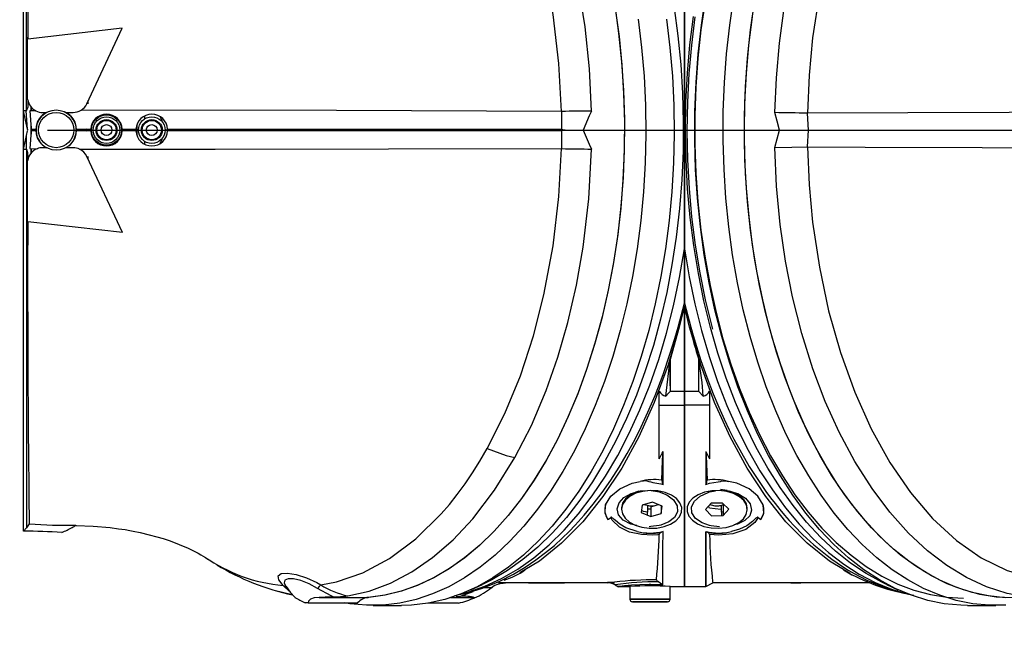
# Model space of a CAD drawing. Extents: x 5 to 414, y 4 to 293.
# Drawn here: x 197 to 206, y 154 to 160 of the extents above; entities that cross this region are included whole.
import ezdxf

# ---------------------------------------------------------------- set-up
doc = ezdxf.new("R2010")
doc.units = 0
doc.header["$PDSIZE"] = -1
doc.linetypes.add('CENTERX2', pattern=[20.32, 12.7, -2.54, 2.54, -2.54])
doc.layers.get('0').update_dxf_attribs({"linetype": 'CONTINUOUS'})
doc.layers.get('DEFPOINTS').update_dxf_attribs({"linetype": 'CONTINUOUS'})
doc.styles.add('SLDTEXTSTYLE0', font='TXT', dxfattribs={"width": 0.75})
doc.dimstyles.new('SLDDIMSTYLE0', dxfattribs={"dimtxt": 2.5, "dimasz": 2.5, "dimexe": 0.5, "dimexo": 0.0625, "dimtad": 2, "dimdec": 3, "dimlfac": 20, "dimzin": 12, "dimtxsty": 'SLDTEXTSTYLE0', "dimsah": 1, "dimcen": 0.09, "dimclrd": 7, "dimclre": 7, "dimclrt": 7, "dimazin": 3, "dimtfac": 1, "dimtdec": 4, "dimtofl": 0, "dimtmove": 0, "dimatfit": 3, "dimtolj": 1, "dimtzin": 12})
doc.dimstyles.new('SLDDIMSTYLE1', dxfattribs={"dimtxt": 2.5, "dimasz": 2.5, "dimexe": 0.5, "dimexo": 0.0625, "dimtad": 2, "dimdec": 1, "dimlfac": 20, "dimzin": 12, "dimtxsty": 'SLDTEXTSTYLE0', "dimsah": 1, "dimcen": 0.09, "dimclrd": 7, "dimclre": 7, "dimclrt": 7, "dimazin": 3, "dimtfac": 1, "dimtdec": 4, "dimtofl": 0, "dimtmove": 0, "dimatfit": 3, "dimtolj": 1, "dimtzin": 12})
doc.dimstyles.new('SLDDIMSTYLE2', dxfattribs={"dimtxt": 2.5, "dimasz": 2.5, "dimexe": 0.5, "dimexo": 0.0625, "dimtad": 2, "dimdec": 3, "dimlfac": 20, "dimzin": 12, "dimtxsty": 'SLDTEXTSTYLE0', "dimsah": 1, "dimcen": 0.09, "dimclrd": 7, "dimclre": 7, "dimclrt": 7, "dimazin": 3, "dimtfac": 1, "dimtdec": 4, "dimtofl": 0, "dimtmove": 0, "dimatfit": 3, "dimtolj": 1, "dimtzin": 12})
doc.dimstyles.new('SLDDIMSTYLE3', dxfattribs={"dimtxt": 2.5, "dimasz": 2.5, "dimexe": 0.5, "dimexo": 0.0625, "dimtad": 2, "dimdec": 3, "dimlfac": 20, "dimzin": 12, "dimtxsty": 'SLDTEXTSTYLE0', "dimsah": 1, "dimcen": 0.09, "dimclrd": 7, "dimclre": 7, "dimclrt": 7, "dimazin": 3, "dimtfac": 1, "dimtdec": 4, "dimtmove": 0, "dimatfit": 3, "dimtolj": 1, "dimtzin": 12})

# ---------------------------------------------------------------- blocks, each defined once
blk = doc.blocks.new('*D')
at = {"color": 7}
for p, q in [((227.9332, 234.9878), (149.4849, 158.665)), ((360.3987, 192.6162), (385.9115, 207.0848)), ((334.9638, 190.1271), (334.9638, 201.016)), ((359.9638, 190.1271), (359.9638, 201.016)), ((334.9638, 200.516), (359.9638, 200.516)), ((358.4748, 191.5251), (359.5289, 192.1229)), ((358.4748, 191.5251), (357.9529, 191.2291)), ((358.2138, 191.3771), (383.1094, 191.3771)), ((382.6094, 191.3771), (382.6094, 163.8771)), ((359.9638, 190.1271), (375.7297, 190.1271)), ((375.2297, 190.1271), (375.2297, 165.1271)), ((149.4849, 178.215), (101.2215, 178.2206)), ((101.7215, 178.2206), (101.717, 139.2206)), ((149.4849, 178.215), (110.0285, 178.215)), ((110.5285, 178.215), (110.5285, 158.665)), ((347.4638, 177.6271), (347.4638, 151.7277)), ((347.4638, 177.6271), (347.4638, 145.4192)), ((359.9638, 165.1271), (359.9638, 145.4192)), ((359.9638, 165.1271), (375.7297, 165.1271)), ((358.2138, 163.8771), (383.1094, 163.8771)), ((358.2138, 163.8771), (358.2138, 151.7277)), ((135.8899, 158.665), (110.0285, 158.665)), ((347.4638, 152.2277), (358.2138, 152.2277)), ((347.4638, 145.9192), (359.9638, 145.9192)), ((149.4836, 139.215), (101.217, 139.2206))]:
    blk.add_line(p, q, dxfattribs=at)
for radius, end in [(40.839, 150), (33.0665, 0)]:
    blk.add_arc((149.4849, 158.665), radius, 210, end, dxfattribs=at)
for points in [[(227.9332, 234.9878), (225.7927, 233.6028), (226.49, 232.8861)], [(334.9638, 200.516), (337.4638, 200.016), (337.4638, 201.016)], [(359.9638, 200.516), (357.4638, 201.016), (357.4638, 200.016)], [(358.4748, 191.5251), (360.8961, 192.3234), (360.4028, 193.1933)], [(382.6094, 191.3771), (382.1094, 188.8771), (383.1094, 188.8771)], [(375.2297, 190.1271), (374.7297, 187.6271), (375.7297, 187.6271)], [(114.1173, 179.0845), (115.8581, 180.9472), (115.0077, 181.4735)], [(101.7215, 178.2206), (101.2212, 175.7206), (102.2212, 175.7205)], [(110.5285, 178.215), (110.0285, 175.715), (111.0285, 175.715)], [(375.2297, 165.1271), (375.7297, 167.6271), (374.7297, 167.6271)], [(382.6094, 163.8771), (383.1094, 166.3771), (382.1094, 166.3771)], [(110.5285, 158.665), (111.0285, 161.165), (110.0285, 161.165)], [(182.5514, 158.665), (181.9574, 156.1856), (182.9567, 156.1479)], [(347.4638, 152.2277), (349.9638, 151.7277), (349.9638, 152.7277)], [(358.2138, 152.2277), (355.7138, 152.7277), (355.7138, 151.7277)], [(347.4638, 145.9192), (349.9638, 145.4192), (349.9638, 146.4192)], [(359.9638, 145.9192), (357.4638, 146.4192), (357.4638, 145.4192)], [(120.8485, 142.1318), (121.756, 139.7492), (122.6026, 140.2815)], [(101.717, 139.2206), (102.2173, 141.7205), (101.2173, 141.7206)], [(114.1173, 138.2455), (115.0077, 135.8565), (115.8581, 136.3828)]]:
    blk.add_solid(points, dxfattribs=at)
at = {"layer": 'DEFPOINTS', "color": 7}
for p in [(227.9332, 234.9878), (54.6984, 213.39), (358.4748, 191.5251), (358.2138, 191.3771), (357.9529, 191.2291), (334.9638, 190.1271), (359.9638, 190.1271), (359.9638, 190.1271), (149.4849, 178.215), (149.4849, 178.215), (347.4638, 177.6271), (347.4638, 177.6271), (359.9638, 165.1271), (359.9638, 165.1271), (358.2138, 163.8771), (358.2138, 163.8771), (135.8899, 158.665), (135.8899, 158.665), (149.4849, 158.665), (149.4849, 158.665), (149.4849, 158.665), (149.4849, 158.665), (217.9442, 158.665), (149.4836, 139.215), (54.6984, 103.94), (54.6984, 103.94)]:
    blk.add_point(p, dxfattribs=at)
at = {"color": 7, "char_height": 2.5, "attachment_point": 1, "style": 'SLDTEXTSTYLE0'}
for s, insert, rotation in [(' H7', (378.8195, 207.0784), 29.55816), ('12', (375.5011, 205.1964), 29.55816), ('2189', (186.4624, 199.5222), 44.2132), ('2x%%c', (368.6907, 201.3341), 29.55816), ('300%%d', (145.6205, 202.9774), 0.41078), ('R', (184.6865, 197.7945), 44.2132), ('550', (379.1094, 174.8808), 90), ('500', (371.7297, 173.3037), 90), ('391', (107.0285, 165.6375), 90), ('780', (98.2188, 154.708), 89.99332), ('150%%d', (151.7557, 128.9731), 11.21615)]:
    blk.add_mtext(s, dxfattribs=dict(at, insert=insert, rotation=rotation))
for s, insert in [('500', (346.3911, 204.016)), ('215', (349.8013, 155.7277)), ('250', (350.8143, 149.4192))]:
    blk.add_mtext(s, dxfattribs=dict(at, insert=insert))

msp = doc.modelspace()

# ---------------------------------------------------------------- linework, layer by layer
at = {"color": 7, "linetype": 'CONTINUOUS'}
for p, q in [((196.609924, 158.474883), (196.609924, 162.664963)), ((196.64099, 158.85651), (196.64099, 162.632798)), ((203.17745, 157.48452), (203.17745, 159.84545)), ((203.17745, 159.84545), (203.17745, 157.48452)), ((197.591011, 159.678674), (196.6535, 159.569103)), ((197.240309, 158.926592), (197.591011, 159.678674)), ((196.649924, 159.588329), (196.6535, 159.569103)), ((196.649924, 158.989985), (196.649924, 159.588329)), ((196.651998, 158.965127), (196.651765, 158.889028)), ((196.682707, 158.896538), (196.682731, 158.855024)), ((196.684924, 158.894326), (196.684924, 158.855089)), ((197.240309, 158.926592), (197.240309, 158.926592)), ((197.251531, 158.926361), (197.252675, 158.95965)), ((196.637995, 158.855246), (196.609924, 158.855087)), ((196.650897, 158.673667), (196.637995, 158.855246)), ((196.731544, 158.856478), (196.674218, 158.85477)), ((196.674218, 158.85477), (196.687087, 158.673664)), ((196.799924, 158.839985), (196.838099, 158.839985)), ((197.031748, 158.839985), (197.104363, 158.839985)), ((197.815422, 158.777794), (197.815874, 158.806542)), ((201.959597, 158.849968), (201.955968, 158.849918)), ((201.959597, 158.673664), (201.959597, 158.849968)), ((204.399747, 158.832823), (204.397413, 158.832844)), ((204.397413, 158.832844), (204.405469, 158.664985)), ((196.684924, 158.704109), (196.684924, 158.683171)), ((197.305175, 158.754268), (197.305027, 158.739997)), ((197.373419, 158.738438), (197.373517, 158.748672)), ((197.737562, 158.72058), (197.737562, 158.609389)), ((197.814901, 158.730369), (197.815, 158.7417)), ((197.98371, 158.763036), (197.983599, 158.753412)), ((196.64099, 158.474259), (196.64099, 158.616406)), ((196.651146, 158.658612), (196.650653, 158.656302)), ((196.687087, 158.656306), (196.674659, 158.481406)), ((196.684924, 158.663779), (196.684924, 158.62586)), ((196.687087, 158.673664), (196.735112, 158.673664)), ((196.735112, 158.656306), (196.687087, 158.656306)), ((197.134735, 158.673664), (197.212868, 158.673664)), ((197.212868, 158.656306), (197.134735, 158.656306)), ((197.212868, 158.673664), (197.234924, 158.677201)), ((197.234924, 158.652769), (197.212868, 158.656306)), ((197.234924, 158.677201), (197.234924, 158.673664)), ((197.234924, 158.673664), (197.277663, 158.673664)), ((197.277663, 158.656306), (197.234924, 158.656306)), ((197.234924, 158.656306), (197.234924, 158.652769)), ((197.247319, 158.656306), (197.247319, 158.673664)), ((197.247319, 158.656306), (197.247319, 158.673664)), ((197.592184, 158.673664), (197.727663, 158.673664)), ((197.727663, 158.656306), (197.592184, 158.656306)), ((197.654834, 158.656306), (197.654834, 158.673664)), ((197.815, 158.58827), (197.814901, 158.599601)), ((198.042424, 158.664985), (198.017424, 158.664985)), ((198.042184, 158.673664), (201.959597, 158.673664)), ((201.959597, 158.656306), (198.042184, 158.656306)), ((201.959597, 158.4802), (201.959597, 158.656306)), ((201.992125, 158.664985), (202.172978, 158.664985)), ((204.122917, 158.664985), (204.405469, 158.664985)), ((204.405469, 158.664985), (204.397413, 158.497125)), ((204.405469, 158.664985), (208.342477, 158.664985)), ((197.305027, 158.589973), (197.305175, 158.575702)), ((197.373517, 158.581297), (197.373419, 158.591531)), ((197.815874, 158.523428), (197.815422, 158.552176)), ((197.983599, 158.576558), (197.98371, 158.566933)), ((204.397413, 158.497125), (204.399747, 158.497147)), ((196.609924, 154.679495), (196.609924, 158.474883)), ((196.609924, 158.474883), (196.637995, 158.474724)), ((196.64099, 158.47346), (196.64099, 154.713011)), ((196.651039, 158.444817), (196.651101, 158.358743)), ((196.674659, 158.481406), (196.744999, 158.479567)), ((196.682733, 158.481195), (196.682704, 158.430706)), ((196.684924, 158.481138), (196.684924, 158.433199)), ((196.838099, 158.489985), (196.799924, 158.489985)), ((197.104363, 158.489985), (197.031748, 158.489985)), ((197.593296, 157.646395), (197.240309, 158.403378)), ((197.240309, 158.403378), (197.240309, 158.403378)), ((197.252627, 158.37163), (197.251566, 158.40255)), ((201.956028, 158.480251), (201.959597, 158.4802)), ((196.649924, 158.339985), (196.651101, 158.358743)), ((196.649924, 157.74164), (196.649924, 158.339985)), ((196.649924, 157.74164), (196.652109, 157.753165)), ((197.593296, 157.646395), (196.652109, 157.753165)), ((203.17745, 156.945051), (203.17745, 157.48452)), ((203.17745, 157.48452), (203.17745, 156.945051)), ((203.114002, 156.705373), (203.177455, 156.945069)), ((203.177446, 156.945069), (203.240899, 156.705373)), ((203.17745, 156.918942), (203.126156, 156.707391)), ((203.17745, 156.918945), (203.17745, 156.06646)), ((203.17745, 156.06646), (203.17745, 156.918945)), ((203.228745, 156.707391), (203.177451, 156.918942)), ((203.126156, 156.707391), (203.03495, 156.383011)), ((202.992235, 156.02114), (203.03495, 156.382968)), ((203.03495, 156.383011), (203.03495, 156.123251)), ((203.03495, 156.382968), (203.03495, 156.383011)), ((203.03495, 156.123251), (203.03495, 156.382968)), ((203.31995, 156.129604), (203.31995, 156.383011)), ((203.31995, 156.383011), (203.31995, 156.382968)), ((202.92745, 155.396143), (202.92745, 156.068878)), ((202.92745, 155.931502), (202.92745, 156.068878)), ((203.03495, 156.123251), (203.03495, 156.066459)), ((203.17745, 156.06646), (203.03495, 156.06646)), ((203.17745, 155.931502), (203.17745, 156.06646)), ((203.31995, 156.06646), (203.17745, 156.06646)), ((203.17745, 156.06646), (203.17745, 155.931502)), ((203.31995, 156.123251), (203.31995, 156.129604)), ((203.31995, 156.066459), (203.31995, 156.123251)), ((203.31995, 156.066458), (203.362666, 156.02114)), ((203.42745, 156.068878), (203.42745, 155.396143)), ((203.42745, 156.068878), (203.42745, 155.931502)), ((202.92745, 155.396143), (202.92745, 155.931502)), ((202.92745, 155.931502), (203.17745, 155.931502)), ((203.17745, 154.127485), (203.17745, 155.931502)), ((203.17745, 155.931502), (203.17745, 154.127485)), ((203.42745, 155.931502), (203.17745, 155.931502)), ((203.42745, 155.931502), (203.42745, 155.396143)), ((202.964736, 155.143741), (202.964706, 155.470918)), ((203.390194, 155.470918), (203.390165, 155.143741)), ((203.390194, 155.470918), (203.42745, 155.396143)), ((202.802927, 155.178739), (202.738564, 155.172583)), ((202.55245, 154.906187), (202.55245, 154.894486)), ((202.757375, 154.935488), (202.748163, 154.863467)), ((202.861663, 154.966507), (202.757375, 154.935488)), ((202.786231, 154.936202), (202.772006, 154.93984)), ((202.787461, 154.944437), (202.795701, 154.940473)), ((202.80995, 154.930137), (202.80995, 154.866194)), ((202.843238, 154.897901), (202.80995, 154.895499)), ((202.843238, 154.919972), (202.895382, 154.935481)), ((202.843238, 154.919972), (202.843238, 154.822465)), ((202.956738, 154.925504), (202.861663, 154.966507)), ((202.947525, 154.929477), (202.947525, 154.853483)), ((202.947525, 154.853483), (202.956738, 154.925504)), ((203.441941, 154.956022), (203.387026, 154.892465)), ((203.387026, 154.892465), (203.447535, 154.830928)), ((203.427316, 154.906942), (203.416581, 154.926672)), ((203.540818, 154.893197), (203.427316, 154.906942)), ((203.557366, 154.958043), (203.441941, 154.956022)), ((203.54495, 154.89632), (203.540818, 154.893197)), ((203.54495, 154.866194), (203.54495, 154.930137)), ((203.617875, 154.896507), (203.557366, 154.958043)), ((203.56296, 154.930456), (203.573031, 154.942112)), ((203.56296, 154.930456), (203.56296, 154.832949)), ((203.56296, 154.832949), (203.617875, 154.896507)), ((203.80245, 154.894486), (203.80245, 154.906187)), ((202.748163, 154.863467), (202.843238, 154.822465)), ((202.80995, 154.836821), (202.80995, 154.866194)), ((202.843238, 154.822465), (202.947525, 154.853483)), ((203.447535, 154.830928), (203.56296, 154.832949)), ((203.56296, 154.86988), (203.54495, 154.866194)), ((203.54495, 154.866194), (203.54495, 154.832634)), ((203.909812, 154.81528), (203.93742, 154.795417)), ((196.64099, 154.713011), (196.609924, 154.679495)), ((196.667202, 154.751054), (196.64099, 154.713011)), ((197.093632, 154.715043), (197.092357, 154.715063)), ((197.130757, 154.736678), (197.131124, 154.736043)), ((202.964674, 154.674188), (202.949269, 154.667305)), ((203.390227, 154.674188), (203.405632, 154.667305)), ((201.592857, 154.29521), (201.542298, 154.264882)), ((204.827366, 154.256026), (204.759346, 154.296828)), ((201.055673, 154.096007), (201.170565, 154.1488)), ((201.263384, 154.117762), (201.259919, 154.115634)), ((201.263427, 154.115761), (201.271539, 154.122186)), ((201.408854, 154.164985), (201.408261, 154.164985)), ((202.41484, 154.164985), (201.408854, 154.164985)), ((202.489918, 154.144852), (202.521545, 154.126592)), ((202.522223, 154.127485), (202.63495, 154.127485)), ((202.63495, 154.127485), (202.63495, 154.002485)), ((202.84245, 154.146694), (202.82745, 154.146694)), ((202.921833, 154.173915), (202.964463, 154.143418)), ((203.03495, 154.002485), (203.03495, 154.127485)), ((203.034951, 154.127485), (203.17745, 154.127485)), ((203.17745, 154.127485), (203.390462, 154.127485)), ((203.389798, 154.127123), (203.46143, 154.165211)), ((205.184336, 154.1488), (205.299228, 154.096007)), ((199.101513, 154.091372), (199.281368, 154.049026)), ((199.547115, 154.019712), (200.034677, 154.019712)), ((201.096298, 154.01721), (200.852961, 154.01721)), ((200.908326, 154.030143), (200.950212, 154.028947)), ((201.074874, 154.076954), (200.950212, 154.028947)), ((199.438148, 153.964985), (199.409469, 153.964985)), ((199.438148, 153.964985), (199.928784, 153.964985)), ((200.08324, 153.939985), (200.364979, 153.939985)), ((200.932762, 153.962485), (200.629147, 153.962485)), ((205.989922, 153.939985), (206.271661, 153.939985))]:
    msp.add_line(p, q, dxfattribs=at)
at = {"color": 7, "linetype": 'CENTERX2'}
msp.add_line((135.889924, 158.664985), (217.944227, 158.664985), dxfattribs=at)
at = {"color": 7, "linetype": 'CONTINUOUS', "flags": 128}
for points in [[(204.076278, 158.838052), (204.091165, 159.184511), (204.121456, 159.529995), (204.168038, 159.876509), (204.230577, 160.217921), (204.308355, 160.550939), (204.400956, 160.874647), (204.509796, 161.190733), (204.633733, 161.492896), (204.777377, 161.788652), (204.935658, 162.064808), (205.109751, 162.32254), (205.296662, 162.555315), (205.487038, 162.752741), (205.687311, 162.923205), (205.89891, 163.066784), (206.116999, 163.179106), (206.330535, 163.25586), (206.547825, 163.301434), (206.770565, 163.314808), (206.993594, 163.294273)], [(207.178389, 163.117851), (206.913247, 163.142677), (206.647547, 163.116979), (206.384561, 163.041436), (206.127564, 162.916728), (205.879808, 162.744118), (205.644039, 162.526471), (205.422764, 162.266878), (205.218494, 161.968425), (205.033564, 161.634533), (204.869618, 161.269387), (204.728127, 160.877228), (204.610559, 160.4623), (204.518212, 160.028989), (204.451698, 159.581927), (204.416804, 159.209141), (204.399746, 158.832759)], [(196.671163, 162.590241), (196.671169, 162.590586), (196.669613, 162.580422), (196.66769, 162.545355), (196.665771, 162.483355), (196.663945, 162.394544), (196.662283, 162.27877), (196.660833, 162.136401), (196.659571, 161.965221), (196.658507, 161.767935), (196.657663, 161.559674), (196.656942, 161.330345), (196.656306, 161.077447), (196.655737, 160.805498), (196.655222, 160.525473), (196.654711, 160.230745), (196.654176, 159.918576), (196.653557, 159.595062), (196.6535, 159.569103)], [(202.253602, 158.853972), (202.234218, 159.272597), (202.191419, 159.689667), (202.132448, 160.062664), (202.056375, 160.426029), (201.960965, 160.787213), (201.848209, 161.13291), (201.683749, 161.541379), (201.492818, 161.920869)], [(201.955973, 158.849714), (201.930188, 159.326576), (201.873505, 159.814137), (201.783345, 160.30323), (201.679048, 160.712494), (201.549446, 161.108536), (201.395208, 161.484222), (201.218108, 161.8329)], [(205.989922, 153.939985), (205.925092, 153.941337), (205.760039, 153.957014), (205.595841, 153.990204), (205.433108, 154.040786), (205.272447, 154.108569), (205.114455, 154.193303), (204.95972, 154.294671), (204.808817, 154.412298), (204.662308, 154.545745), (204.520738, 154.694515), (204.384634, 154.858056), (204.254501, 155.035759), (204.130824, 155.226963), (204.014063, 155.430957), (203.904652, 155.646981), (203.802999, 155.874233), (203.709481, 156.111866), (203.624446, 156.358998), (203.548212, 156.614707), (203.48106, 156.878044), (203.423242, 157.148028), (203.374972, 157.423656), (203.33643, 157.703901), (203.307758, 157.987722), (203.289065, 158.274062), (203.280419, 158.561856), (203.281853, 158.850034), (203.293361, 159.137524), (203.3149, 159.423255), (203.34639, 159.706166), (203.387715, 159.985204)], [(206.372126, 153.943232), (206.206831, 153.941337), (206.041777, 153.957014), (205.877579, 153.990204), (205.714847, 154.040786), (205.554186, 154.108569), (205.396194, 154.193303), (205.241459, 154.294671), (205.090556, 154.412298), (204.944047, 154.545745), (204.802477, 154.694515), (204.666372, 154.858056), (204.536239, 155.035759), (204.412562, 155.226963), (204.295801, 155.430957), (204.186391, 155.646981), (204.084737, 155.874233), (203.991219, 156.111866), (203.906185, 156.358998), (203.82995, 156.614707), (203.762799, 156.878044), (203.70498, 157.148028), (203.65671, 157.423656), (203.618168, 157.703901), (203.589497, 157.987722), (203.570804, 158.274062), (203.562158, 158.561856), (203.563591, 158.850034), (203.575099, 159.137524), (203.596638, 159.423255), (203.628129, 159.706166), (203.669453, 159.985204)], [(202.484757, 159.906483), (202.523902, 159.62676), (202.553041, 159.343349), (202.572064, 159.057337), (202.580897, 158.769821), (202.579507, 158.481903), (202.567899, 158.194687), (202.546117, 157.909274), (202.514245, 157.626758), (202.472405, 157.348223), (202.420758, 157.074737), (202.359501, 156.807348), (202.28887, 156.547081), (202.209135, 156.294935), (202.120602, 156.051875), (202.02361, 155.818835), (201.918532, 155.596706), (201.805769, 155.386342), (201.685756, 155.188549), (201.55895, 155.004084), (201.42584, 154.833656), (201.286935, 154.677917), (201.142767, 154.537466), (200.99389, 154.412839), (200.840875, 154.304516), (200.684307, 154.212911), (200.524787, 154.138376), (200.362928, 154.081196), (200.199349, 154.041591), (200.034677, 154.019712)], [(202.489726, 159.87478), (202.527559, 159.596086), (202.55548, 159.313859), (202.573383, 159.029171), (202.581199, 158.743101), (202.578899, 158.456735), (202.566492, 158.171159), (202.544025, 157.887456), (202.511584, 157.606703), (202.46929, 157.329964), (202.417305, 157.058289), (202.355825, 156.792709), (202.285085, 156.534232), (202.205352, 156.283836), (202.116929, 156.042474), (202.020151, 155.811059), (201.915385, 155.590471), (201.803029, 155.381545), (201.68351, 155.185074), (201.557279, 155.001804), (201.424817, 154.832429), (201.286625, 154.677593), (201.143228, 154.537882), (200.99517, 154.413827), (200.843012, 154.305898), (200.687332, 154.214504), (200.52872, 154.139993), (200.367778, 154.082646), (200.205116, 154.042682), (200.041352, 154.020252), (200.034677, 154.019712)], [(203.074433, 159.880089), (203.112432, 159.600171), (203.140476, 159.316706), (203.158457, 159.030769), (203.166307, 158.743444), (203.163998, 158.455821), (203.151536, 158.168992), (203.128971, 157.884044), (203.096386, 157.602059), (203.053907, 157.324106), (203.001694, 157.051239), (202.939945, 156.784494), (202.868894, 156.524882), (202.788811, 156.273388), (202.7, 156.030966), (202.602797, 155.798536), (202.497572, 155.57698), (202.384723, 155.367137), (202.264679, 155.169804), (202.137894, 154.98573), (202.004851, 154.815612), (201.866052, 154.660096), (201.722026, 154.519772), (201.573318, 154.395173), (201.420493, 154.28677), (201.26413, 154.194975), (201.170565, 154.1488)], [(203.382271, 159.938202), (203.342182, 159.660309), (203.311982, 159.37864), (203.291784, 159.094263), (203.281666, 158.808259), (203.281666, 158.521711), (203.291784, 158.235706), (203.311982, 157.95133), (203.342182, 157.669661), (203.382271, 157.391768), (203.432096, 157.118704), (203.491469, 156.851506), (203.560164, 156.591187), (203.63792, 156.338735), (203.724443, 156.095107), (203.819404, 155.861227), (203.922444, 155.637983), (204.033171, 155.426222), (204.151165, 155.226746), (204.275978, 155.040312), (204.407138, 154.867629), (204.544147, 154.70935), (204.686484, 154.566076), (204.833611, 154.43835), (204.984968, 154.326658), (205.139982, 154.231422), (205.298065, 154.153005), (205.458617, 154.091703), (205.621029, 154.047748), (205.784685, 154.021309), (205.948965, 154.012485), (205.948965, 154.012485)], [(206.440456, 154.014985), (206.276265, 154.023804), (206.112697, 154.050229), (205.950372, 154.09416), (205.789906, 154.155429), (205.631908, 154.233805), (205.476977, 154.328989), (205.325701, 154.440621), (205.178654, 154.568278), (205.036393, 154.711475), (204.899458, 154.869669), (204.768368, 155.04226), (204.643622, 155.228593), (204.525691, 155.427962), (204.415024, 155.63961), (204.31204, 155.862734), (204.21713, 156.096488), (204.130653, 156.339985), (204.052939, 156.592302), (203.984281, 156.852481), (203.92494, 157.119535), (203.875141, 157.392452), (203.835074, 157.670196), (203.80489, 157.951714), (203.784703, 158.235937), (203.77459, 158.521788), (203.77459, 158.808182), (203.784703, 159.094033), (203.80489, 159.378256), (203.835074, 159.659774), (203.875141, 159.937518)], [(202.718463, 159.768333), (202.752143, 159.486189), (202.775894, 159.200991), (202.789629, 158.913799), (202.793295, 158.625681), (202.78688, 158.337709), (202.770407, 158.050955), (202.743938, 157.766485), (202.70757, 157.485357), (202.66144, 157.208618), (202.605719, 156.937297), (202.540615, 156.672402), (202.466368, 156.414921), (202.383256, 156.165809), (202.291588, 155.925995), (202.191705, 155.69637), (202.083978, 155.477788), (201.968808, 155.271063), (201.846624, 155.076964), (201.71788, 154.896212), (201.583055, 154.72948), (201.442651, 154.577389), (201.297189, 154.440504), (201.147212, 154.319334), (200.993276, 154.21433), (200.835955, 154.125883), (200.675834, 154.054322), (200.513508, 153.999913), (200.349582, 153.962858), (200.184665, 153.943295), (200.019371, 153.941297), (199.854314, 153.956872), (199.804819, 153.964985)], [(203.000202, 159.768333), (203.033881, 159.486189), (203.057633, 159.200991), (203.071367, 158.913799), (203.075033, 158.625681), (203.068618, 158.337709), (203.052145, 158.050955), (203.025676, 157.766485), (202.989309, 157.485357), (202.943179, 157.208618), (202.887458, 156.937297), (202.822353, 156.672402), (202.748107, 156.414921), (202.664995, 156.165809), (202.573327, 155.925995), (202.473444, 155.69637), (202.365717, 155.477788), (202.250547, 155.271063), (202.128363, 155.076964), (201.999619, 154.896212), (201.864794, 154.72948), (201.724389, 154.577389), (201.578928, 154.440504), (201.42895, 154.319334), (201.275015, 154.21433), (201.117694, 154.125883), (200.957573, 154.054322), (200.795247, 153.999913), (200.631321, 153.962858), (200.466404, 153.943295), (200.364979, 153.939985)], [(205.184336, 154.1488), (205.139344, 154.170206), (204.982014, 154.256834), (204.828041, 154.360185), (204.67801, 154.479864), (204.532489, 154.615419), (204.39203, 154.766336), (204.257167, 154.932042), (204.128411, 155.111907), (204.00625, 155.305251), (203.891147, 155.51134), (203.78354, 155.729391), (203.683836, 155.958578), (203.592414, 156.198032), (203.509621, 156.446843), (203.43577, 156.704069), (203.371141, 156.968733), (203.315981, 157.239831), (203.270497, 157.516336), (203.234863, 157.797198), (203.209214, 158.081351), (203.193647, 158.367719), (203.188221, 158.655214), (203.192957, 158.942746), (203.207837, 159.229225), (203.232804, 159.513563), (203.267763, 159.794682)], [(203.459609, 156.685974), (203.452475, 156.712636), (203.388129, 156.976144), (203.33321, 157.246058), (203.287925, 157.521354), (203.252447, 157.800989), (203.22691, 158.083901), (203.211411, 158.369018), (203.206008, 158.655257), (203.210724, 158.941533), (203.225538, 159.22676), (203.250396, 159.509856), (203.285203, 159.789747)], [(206.363899, 154.016901), (206.199921, 154.033933), (206.036855, 154.068533), (205.87532, 154.120569), (205.715929, 154.189843), (205.559287, 154.276093), (205.405987, 154.378992), (205.256611, 154.498148), (205.111726, 154.633112), (204.971881, 154.783369), (204.837607, 154.94835), (204.709413, 155.12743), (204.587786, 155.31993), (204.473186, 155.525118), (204.366049, 155.742217), (204.266781, 155.970402), (204.175758, 156.20881), (204.093326, 156.456534), (204.019798, 156.712636), (203.955452, 156.976144), (203.900532, 157.246058), (203.855248, 157.521354), (203.819769, 157.800989), (203.794232, 158.083901), (203.778733, 158.369018), (203.773331, 158.655257), (203.778047, 158.941533), (203.792861, 159.22676), (203.817719, 159.509856), (203.852526, 159.789747)], [(196.651998, 158.965127), (196.650872, 158.973148), (196.649924, 158.989985)], [(196.650653, 158.673667), (196.629253, 158.764403), (196.609924, 158.855087)], [(196.637995, 158.855246), (196.640003, 158.855821), (196.64099, 158.85651)], [(201.955958, 158.849511), (199.721836, 158.858043), (197.18181, 158.861525)], [(197.968463, 158.794092), (197.968748, 158.79354), (197.98371, 158.763036)], [(202.253602, 158.853972), (202.232208, 158.806066), (202.172978, 158.664985)], [(204.122917, 158.664985), (204.098248, 158.752941), (204.076278, 158.838052)], [(209.304977, 158.852021), (208.764513, 158.848503), (207.580241, 158.842382), (206.40421, 158.838092), (205.397043, 158.835138), (204.399732, 158.832696)], [(196.682802, 158.733965), (196.682841, 158.668175), (196.682799, 158.59596)], [(197.983186, 158.698435), (197.983154, 158.689499), (197.983117, 158.664985), (197.983154, 158.64047), (197.983186, 158.631535)], [(196.609924, 158.474883), (196.629253, 158.565567), (196.650653, 158.656302)], [(196.650653, 158.673667), (196.650819, 158.672967), (196.651146, 158.671358)], [(196.687087, 158.673664), (196.687078, 158.671509), (196.687071, 158.669341), (196.687067, 158.667165), (196.687066, 158.664985), (196.687067, 158.662805), (196.687071, 158.660629), (196.687078, 158.658461), (196.687087, 158.656306)], [(196.735112, 158.673664), (196.734924, 158.664985), (196.735112, 158.656306)], [(197.727663, 158.673664), (197.727426, 158.665836), (197.727663, 158.656306)], [(198.042184, 158.656306), (198.042412, 158.66688), (198.042184, 158.673664)], [(202.172978, 158.664985), (202.232208, 158.523904), (202.253572, 158.476062)], [(204.076278, 158.491937), (204.098236, 158.576984), (204.122917, 158.664985)], [(197.98371, 158.566933), (197.968858, 158.536649), (197.966422, 158.531924)], [(204.076278, 158.491937), (204.243496, 158.494305), (204.397413, 158.497125)], [(204.399732, 158.497273), (204.973234, 158.49591), (206.135493, 158.492677), (207.309285, 158.488727), (208.304792, 158.484102), (209.304977, 158.477948)], [(204.399746, 158.497211), (204.416804, 158.120829), (204.451698, 157.748043), (204.518212, 157.300981), (204.610559, 156.86767), (204.728127, 156.452741), (204.869618, 156.060583), (205.033564, 155.695437), (205.218494, 155.361544), (205.422764, 155.063092), (205.644039, 154.803498), (205.879808, 154.585852), (206.127564, 154.413241), (206.384561, 154.288534), (206.647547, 154.212991), (206.913247, 154.187292), (207.178389, 154.212119)], [(196.64099, 158.47346), (196.639094, 158.474547), (196.637995, 158.474724)], [(197.167643, 158.475984), (198.515675, 158.475692), (200.237641, 158.477295), (201.956028, 158.480745)], [(201.217875, 155.498405), (201.394183, 155.847214), (201.547954, 156.222629), (201.67747, 156.618151), (201.782012, 157.02685), (201.872748, 157.515593), (201.930001, 158.003181), (201.956034, 158.480499)], [(201.493346, 155.409418), (201.657448, 155.729559), (201.8049, 156.077821), (201.920515, 156.407603), (202.020034, 156.75295), (202.105053, 157.122123), (202.172311, 157.50256), (202.228439, 157.982745), (202.253572, 158.476062)], [(206.993594, 154.035696), (206.793046, 154.015682), (206.590008, 154.023422), (206.383518, 154.060009), (206.177494, 154.125841), (205.980462, 154.217076), (205.785772, 154.335533), (205.592551, 154.482981), (205.405072, 154.65771), (205.218827, 154.866537), (205.041684, 155.103108), (204.87228, 155.370367), (204.714969, 155.663742), (204.577466, 155.96792), (204.454432, 156.292898), (204.345413, 156.641968), (204.252955, 157.008447), (204.183014, 157.362716), (204.129797, 157.727794), (204.093787, 158.106638), (204.076278, 158.491937)], [(200.96424, 154.056942), (201.026559, 154.073381), (201.194158, 154.130784), (201.359307, 154.206762), (201.521331, 154.301004), (201.679564, 154.413124), (201.833359, 154.542662), (201.982086, 154.689088), (202.125135, 154.851802), (202.261921, 155.030138), (202.391883, 155.223364), (202.514488, 155.43069), (202.629236, 155.651265), (202.735654, 155.884187), (202.833308, 156.128501), (202.921797, 156.383205), (203.000759, 156.647258), (203.069871, 156.919577), (203.128848, 157.199046), (203.17745, 157.48452)], [(203.17745, 157.48452), (203.224402, 157.207742), (203.281107, 156.936572), (203.347348, 156.672055), (203.422869, 156.415207), (203.507379, 156.167018), (203.600555, 155.928443), (203.702036, 155.7004), (203.811432, 155.483766), (203.928323, 155.279376), (204.052258, 155.088016), (204.18276, 154.910422), (204.319328, 154.747278), (204.461435, 154.599212), (204.608535, 154.466794), (204.760062, 154.350533), (204.915432, 154.250877), (205.074047, 154.168209), (205.235297, 154.102848), (205.390661, 154.056942)], [(200.892893, 154.039602), (201.021276, 154.066939), (201.172171, 154.112308), (201.344437, 154.182065), (201.480199, 154.251064), (201.595818, 154.32006), (201.701699, 154.39191), (201.798049, 154.464864), (201.885119, 154.537333), (201.963191, 154.607888), (202.032561, 154.675256), (202.093528, 154.738311), (202.181384, 154.835934), (202.272005, 154.945601), (202.360315, 155.062054), (202.446124, 155.185214), (202.52924, 155.314983), (202.609474, 155.451249), (202.686633, 155.593881), (202.748038, 155.716677), (202.814361, 155.859888), (202.885729, 156.02816), (202.965093, 156.235988), (203.033714, 156.437225), (203.082305, 156.594745), (203.113996, 156.705373)], [(203.126154, 156.707392), (203.011937, 156.322072), (202.877499, 155.957532), (202.724328, 155.61719), (202.554024, 155.304232), (202.368318, 155.021508), (202.168944, 154.771848), (201.957714, 154.557893), (201.736575, 154.381418), (201.592857, 154.29521)], [(203.114002, 156.705373), (203.120512, 156.705953), (203.126154, 156.707392)], [(203.240905, 156.705373), (203.234391, 156.705952), (203.228747, 156.707392)], [(204.759346, 154.296828), (204.618326, 154.381418), (204.397187, 154.557893), (204.185957, 154.771848), (203.986583, 155.021508), (203.800877, 155.304232), (203.630573, 155.61719), (203.477402, 155.957532), (203.342964, 156.322072), (203.228747, 156.707392)], [(203.240905, 156.705373), (203.264124, 156.623677), (203.297372, 156.512687), (203.342017, 156.37372), (203.399751, 156.208601), (203.462614, 156.044446), (203.518228, 155.910806), (203.571458, 155.791672), (203.621627, 155.686342), (203.66814, 155.594129), (203.821982, 155.320986), (203.98722, 155.07223), (204.032209, 155.01123), (204.077861, 154.951982), (204.124151, 154.894499), (204.171055, 154.838793), (204.218548, 154.784874), (204.266605, 154.732752), (204.355648, 154.64234), (204.464735, 154.541735), (204.594922, 154.43516), (204.643689, 154.398795), (204.694998, 154.36254), (204.748882, 154.326623), (204.805369, 154.291285), (204.864486, 154.256779), (204.926254, 154.223369), (204.990687, 154.191333), (205.156399, 154.121712), (205.303988, 154.074705), (205.432415, 154.044986), (205.45666, 154.041161)], [(202.992235, 156.02114), (203.021139, 156.054574), (203.03495, 156.066458)], [(199.563392, 154.144183), (199.718802, 154.17423), (199.983158, 154.264266), (200.24835, 154.406104), (200.509451, 154.601523), (200.761113, 154.84978), (200.841972, 154.94397), (200.920989, 155.043642), (200.997987, 155.148622), (201.072783, 155.25874), (201.145189, 155.373742), (201.217865, 155.498388)], [(201.217875, 155.498405), (201.407222, 155.428994), (201.493346, 155.409418)], [(202.951669, 155.186648), (202.960605, 155.382958), (202.964706, 155.470918)], [(203.390194, 155.470918), (203.39224, 155.427268), (203.403231, 155.186648)], [(199.831391, 154.034206), (200.045012, 154.083258), (200.257043, 154.162687), (200.46848, 154.274341), (200.6755, 154.417201), (200.878786, 154.593676), (201.073864, 154.801334), (201.29144, 155.084969), (201.493354, 155.409431)], [(202.417481, 154.795417), (202.388471, 154.857751), (202.394197, 154.940136), (202.446829, 155.024905), (202.534473, 155.099839), (202.656738, 155.154285), (202.738564, 155.172583)], [(202.951669, 155.186648), (202.957198, 155.159624), (202.964736, 155.143741)], [(203.390165, 155.143741), (203.399687, 155.16505), (203.403231, 155.186648)], [(203.390165, 155.143741), (203.42745, 155.154215), (203.512769, 155.169933), (203.534682, 155.173519), (203.542883, 155.175333), (203.550427, 155.177903), (203.551974, 155.178739)], [(203.551974, 155.178739), (203.601132, 155.176132), (203.617308, 155.172598)], [(203.93742, 154.795417), (203.96643, 154.857751), (203.960704, 154.940136), (203.908072, 155.024905), (203.820428, 155.099839), (203.698162, 155.154285), (203.616337, 155.172583)], [(202.705028, 154.73524), (202.645937, 154.749098), (202.569666, 154.789231), (202.523121, 154.841992), (202.509987, 154.900679), (202.528896, 154.959004), (202.576745, 155.01174), (202.649864, 155.053624), (202.742456, 155.078886), (202.80995, 155.083955)], [(202.724271, 155.075904), (202.69604, 155.066369), (202.63729, 155.036998), (202.592058, 154.999407), (202.563189, 154.955959), (202.552494, 154.909384), (202.55245, 154.906187)], [(202.828516, 154.70737), (202.903637, 154.709524), (202.975542, 154.7233), (203.039712, 154.747833), (203.092117, 154.781579), (203.129462, 154.822421), (203.149401, 154.86779), (203.150682, 154.914837), (203.133224, 154.960605), (203.098124, 155.002218), (203.047587, 155.037063), (202.98479, 155.062948), (202.913676, 155.078249), (202.838716, 155.082003), (202.764619, 155.073974), (202.69604, 155.054668), (202.63729, 155.025297), (202.592058, 154.987706), (202.563189, 154.944259), (202.552494, 154.897683), (202.560647, 154.850907), (202.587135, 154.806869), (202.630293, 154.768336), (202.687411, 154.73773), (202.754899, 154.716973), (202.828516, 154.70737)], [(202.847046, 155.080982), (202.911398, 155.072324), (202.92745, 155.068196), (203.00162, 155.038753), (203.068825, 154.988202), (203.104693, 154.928934), (203.107138, 154.869367), (203.078429, 154.815379), (203.021937, 154.770801), (202.941788, 154.739002), (202.92745, 154.735399), (202.844119, 154.723353), (202.82745, 154.722567)], [(203.659659, 154.73461), (203.718263, 154.764095), (203.763306, 154.801774), (203.791959, 154.845278), (203.802421, 154.891874), (203.794035, 154.938634), (203.767328, 154.98262), (203.723977, 155.021068), (203.666707, 155.051563), (203.599116, 155.072188), (203.525452, 155.081647), (203.450342, 155.079346), (203.378506, 155.06543), (203.314458, 155.040773), (203.262222, 155.006923), (203.225081, 154.966009), (203.205368, 154.920601), (203.204322, 154.873552), (203.222008, 154.827819), (203.257315, 154.786274), (203.308026, 154.751528), (203.370952, 154.725766), (203.442141, 154.710604), (203.51712, 154.706996), (203.591177, 154.715169), (203.659659, 154.73461)], [(203.525449, 154.722791), (203.443582, 154.73193), (203.42745, 154.735399), (203.353311, 154.76043), (203.28606, 154.805212), (203.250217, 154.860639), (203.247735, 154.919834), (203.276353, 154.9769), (203.332827, 155.026736), (203.413036, 155.063882), (203.42745, 155.068196), (203.48574, 155.078314)], [(203.602917, 155.083061), (203.599116, 155.083889), (203.53535, 155.092768)], [(203.54495, 155.083955), (203.612734, 155.078842), (203.708889, 155.052016), (203.785104, 155.006055), (203.831724, 154.948601), (203.844915, 154.888348), (203.825977, 154.832061), (203.77813, 154.784057), (203.7051, 154.747725), (203.670896, 154.739878)], [(203.80245, 154.906187), (203.794035, 154.950335), (203.767328, 154.994321), (203.723977, 155.032769), (203.666707, 155.063264), (203.626009, 155.07724)], [(202.80995, 154.866194), (202.77239, 154.874375), (202.750708, 154.883367)], [(202.795701, 154.940473), (202.806933, 154.936279), (202.818945, 154.933038), (202.83153, 154.930806), (202.844472, 154.929621), (202.857552, 154.929503), (202.870544, 154.930454), (202.883226, 154.932458), (202.895382, 154.935481)], [(202.895382, 154.935481), (202.906803, 154.939471), (202.915355, 154.943351)], [(203.43374, 154.946531), (203.443817, 154.941305), (203.454892, 154.93695), (203.466781, 154.933537), (203.47928, 154.931124), (203.492176, 154.929752), (203.505247, 154.929446)], [(203.505247, 154.929446), (203.518271, 154.930209), (203.531024, 154.93203), (203.543288, 154.934876), (203.554853, 154.9387), (203.565522, 154.943436), (203.569584, 154.945617)], [(202.417481, 154.795417), (202.422407, 154.798894), (202.445089, 154.81528)], [(202.7087, 154.673395), (202.596588, 154.712073), (202.535365, 154.748283), (202.493039, 154.782751), (202.479188, 154.795653), (202.470193, 154.803957), (202.464138, 154.809135), (202.459887, 154.812325), (202.455652, 154.814878), (202.452443, 154.816177), (202.450396, 154.816598), (202.448664, 154.816624), (202.447018, 154.816286), (202.44542, 154.81551), (202.445089, 154.81528)], [(202.927249, 154.643669), (202.913764, 154.642176), (202.859068, 154.638683), (202.74943, 154.64388), (202.632565, 154.669644), (202.532517, 154.717052), (202.46003, 154.787599), (202.445089, 154.81528)], [(203.909812, 154.81528), (203.877489, 154.764646), (203.786107, 154.69598), (203.657982, 154.652521), (203.517948, 154.638414), (203.427652, 154.643669)], [(203.909812, 154.81528), (203.908427, 154.816078), (203.906671, 154.816573), (203.904961, 154.816637), (203.902786, 154.816269), (203.899239, 154.814873), (203.888741, 154.807469), (203.853973, 154.775677), (203.796077, 154.732935), (203.726036, 154.697873), (203.646201, 154.673395)], [(197.132893, 154.735796), (197.301511, 154.728729), (197.470856, 154.713217), (197.55365, 154.702841), (197.618935, 154.693232), (197.666925, 154.685247), (197.699177, 154.679312), (197.77065, 154.664462), (197.860455, 154.643139), (197.936025, 154.622877), (197.99967, 154.603882), (198.068805, 154.580992), (198.158555, 154.54738), (198.246355, 154.50956), (198.287848, 154.489706), (198.319166, 154.473755), (198.347172, 154.458716), (198.373171, 154.444002), (198.418732, 154.415729), (198.440304, 154.400314)], [(202.949269, 154.667305), (202.930915, 154.654352), (202.927249, 154.643669)], [(202.964463, 154.143418), (202.964479, 154.224191), (202.964539, 154.290718), (202.964571, 154.374038), (202.964603, 154.510295), (202.964674, 154.674188)], [(203.390227, 154.674188), (203.390315, 154.474316), (203.390332, 154.360243), (203.390381, 154.267086), (203.390421, 154.199634), (203.390431, 154.153926), (203.390461, 154.130318), (203.390464, 154.130722), (203.39044, 154.153897), (203.390434, 154.199014), (203.390387, 154.267793), (203.390334, 154.358276), (203.390292, 154.525542), (203.390244, 154.668631)], [(203.427652, 154.643669), (203.420686, 154.658147), (203.405632, 154.667305)], [(199.190319, 154.138532), (199.148962, 154.194969), (199.141465, 154.235576), (199.171886, 154.258104), (199.234763, 154.261844), (199.321061, 154.247547), (199.420758, 154.215704), (199.524918, 154.16669), (199.563471, 154.143932)], [(199.530603, 154.108237), (199.449489, 154.153831), (199.365856, 154.186688), (199.293321, 154.203118), (199.239624, 154.204341), (199.207187, 154.191664), (199.200231, 154.16492), (199.218227, 154.128813)], [(202.900458, 154.193613), (202.905034, 154.187199), (202.921833, 154.173915)], [(199.19032, 154.138531), (199.217435, 154.124397), (199.237398, 154.102557)], [(199.251341, 154.083607), (199.190323, 154.138528), (199.190322, 154.138529), (199.190322, 154.138529)], [(199.219489, 154.129211), (199.25943, 154.072025), (199.308745, 154.020325)], [(199.563445, 154.144191), (199.548829, 154.129995), (199.530695, 154.108346)], [(199.686261, 154.025417), (199.665855, 154.034132), (199.530695, 154.108346)], [(201.328727, 154.167644), (201.344189, 154.168577), (201.344191, 154.168577), (201.344191, 154.168577)], [(201.336687, 154.153367), (201.347549, 154.157101), (201.375269, 154.162638)], [(202.82745, 154.146694), (202.734603, 154.14473), (202.651806, 154.140147), (202.582468, 154.134293), (202.534861, 154.129234), (202.520326, 154.127524), (202.546573, 154.130556), (202.612752, 154.137073), (202.63495, 154.138583)], [(205.024528, 154.16487), (204.985632, 154.164985), (204.787995, 154.164985), (204.590358, 154.164985), (204.392721, 154.164985), (203.461005, 154.164985)], [(199.547115, 154.019712), (199.498607, 154.01435), (199.461418, 154.001127), (199.442666, 153.982895), (199.438148, 153.964985)], [(199.686261, 154.025417), (199.609424, 154.022274), (199.547115, 154.019712)], [(200.034677, 154.019712), (200.020776, 154.017879), (200.006965, 154.014578), (199.993294, 154.00982), (199.979814, 154.003624), (199.966575, 153.996011), (199.953625, 153.987011), (199.941013, 153.976656), (199.928784, 153.964985)], [(202.697816, 154.002485), (202.660998, 154.002485), (202.639635, 154.002485), (202.635628, 154.002485), (202.649331, 154.002485), (202.679527, 154.002485), (202.723534, 154.002485), (202.77744, 154.002485), (202.836456, 154.002485), (202.895338, 154.002485), (202.948855, 154.002485), (202.992251, 154.002485), (203.02167, 154.002485), (203.034498, 154.002485), (203.029595, 154.002485), (203.007398, 154.002485), (202.969878, 154.002485), (202.920368, 154.002485), (202.863269, 154.002485), (202.803654, 154.002485), (202.74682, 154.002485), (202.697816, 154.002485)], [(202.714958, 153.977485), (202.762821, 153.977485), (202.818501, 153.977485), (202.875963, 153.977485), (202.928981, 153.977485), (202.971809, 153.977485), (202.999806, 153.977485), (203.009939, 153.977485), (203.001109, 153.977485), (202.974273, 153.977485), (202.93234, 153.977485), (202.879852, 153.977485), (202.822499, 153.977485), (202.766496, 153.977485), (202.71791, 153.977485), (202.682008, 153.977485), (202.662679, 153.977485), (202.662018, 153.977485), (202.680098, 153.977485), (202.714958, 153.977485)]]:
    msp.add_lwpolyline(points, dxfattribs=at)
at = {"color": 7, "linetype": 'CONTINUOUS'}
for centre, radius in [((196.934924, 158.664985), 0.2), ((196.934924, 158.664985), 0.175), ((197.434924, 158.664985), 0.15), ((197.434924, 158.664985), 0.1325), ((197.884924, 158.664985), 0.1325), ((197.434924, 158.664985), 0.1038), ((197.434924, 158.664985), 0.095803), ((197.434924, 158.664985), 0.054508), ((197.884924, 158.664985), 0.1038), ((197.884924, 158.664985), 0.095803), ((197.884924, 158.664985), 0.054508)]:
    msp.add_circle(centre, radius, dxfattribs=at)
for centre, radius, start, end in [((149.484924, 158.664985), 109.45, 210, 150), ((196.550902, 158.904404), 0.102028, 332.0031135, 351.3321366), ((196.799924, 158.989985), 0.15, 189.5388254, 242.8792046), ((197.104363, 158.989985), 0.15, 301.0852234, 335), ((196.799924, 158.989985), 0.15, 242.8792046, 270), ((196.934924, 158.664985), 0.2, 118.9550244, 177.5128275), ((196.934924, 158.664985), 0.2, 2.4871725, 61.0449756), ((197.104363, 158.989985), 0.15, 269.9999999, 301.0852235), ((197.434924, 158.664985), 0.1575, 3.1589226, 176.8410774), ((197.884924, 158.664985), 0.1575, 3.1589226, 176.8410774), ((202.484357, 131.10951), 27.745421, 90.4765281, 91.0837222), ((203.693513, 125.329344), 33.510894, 88.7964069, 89.3455477), ((196.615869, 158.664985), 0.035848, 349.7591842, 10.2408158), ((196.934924, 158.664985), 0.2, 182.4871725, 241.0449756), ((196.934924, 158.664985), 0.2, 308.6044938, 357.5128275), ((197.434924, 158.664985), 0.1575, 183.1589226, 356.8410774), ((197.884924, 158.664985), 0.1575, 176.8410774, 183.1589226), ((197.884924, 158.664985), 0.1575, 183.1589226, 356.8410774), ((201.988989, 158.718525), 0.053632, 236.7681725, 273.352149), ((201.992141, 158.599633), 0.065352, 90.0138252, 119.8658534), ((196.602845, 158.443993), 0.0482, 0.9794728, 37.6863981), ((196.799924, 158.339985), 0.15, 111.4791987, 172.8161164), ((196.799924, 158.339985), 0.15, 90.0000001, 111.4791986), ((197.104363, 158.339985), 0.15, 65.047602, 90), ((197.104363, 158.339985), 0.15, 25, 65.0476021), ((202.508895, 187.058463), 28.583541, 268.8988638, 269.4881987), ((388.625909, 157.217166), 191.974548, 179.84002829, 180.73604388), ((210.139748, 158.475528), 7.133602, 194.3509359, 197.0575726), ((200.751816, 155.896354), 2.61383, 2.7363866, 10.7292919), ((203.013135, 156.117332), 0.098436, 209.4875849, 257.7416974), ((203.339917, 156.11984), 0.101288, 282.978856, 329.7918617), ((200.825403, 156.490134), 2.369688, 332.5057006, 334.525751), ((202.882036, 154.620231), 0.570682, 82.9914319, 104.5606542), ((203.20185, 156.631585), 1.50662, 254.6460791, 260.9450279), ((203.472812, 154.61943), 0.571469, 75.4543895, 96.9935244), ((202.54351, 154.888508), 0.156682, 158.6129391, 216.4511972), ((203.811391, 154.888508), 0.156682, 323.5488028, 21.387061), ((196.424662, 144.703005), 9.97821, 86.7395088, 88.9361477), ((197.067849, 160.188921), 5.452606, 265.7862106, 270.6610479), ((196.306124, 156.164985), 1.649375, 294.5790526, 298.469172), ((196.306124, 156.164985), 1.65, 298.5077389, 300), ((202.834906, 155.24869), 0.588975, 257.6266281, 282.7283202), ((202.843364, 155.238379), 0.580811, 256.593641, 280.5060631), ((193.043509, 155.006211), 9.890387, 355.2872427, 357.8992963), ((203.519995, 155.24869), 0.588975, 257.2716799, 282.3733711), ((203.51205, 155.218118), 0.560999, 259.0651114, 283.8351839), ((207.899753, 154.696145), 4.47241, 180.6722851, 186.72747), ((199.328036, 155.72621), 1.593642, 234.9694824, 265.0426118), ((199.746065, 156.305688), 2.306338, 238.225914, 258.4475132), ((201.13558, 154.992433), 0.838166, 287.3027466, 303.2463441), ((205.181627, 154.944328), 0.77761, 236.9046669, 248.2352633), ((202.855888, 151.097109), 3.096825, 89.1753667, 96.9138914), ((205.761645, 156.007864), 1.987128, 241.2807053, 260.7250644), ((200.053243, 154.956065), 0.948178, 238.8976798, 256.4686379), ((200.805822, 154.684164), 0.727002, 293.2008625, 308.8403378), ((201.242742, 153.681199), 0.434775, 87.7357521, 102.2962107), ((201.408478, 153.91671), 0.248275, 90.0500602, 126.7527698), ((201.400409, 154.639467), 0.474234, 263.1918731, 269.772689), ((201.812338, 197.660748), 43.494774, 269.3845613, 270.8836327), ((201.396506, 154.011305), 0.152909, 89.2402663, 100.571458), ((202.416456, 154.169292), 0.0046, 249.4401363, 286.8146419), ((202.41485, 154.014968), 0.150017, 60.0001908, 89.9987053), ((201.755893, 161.119889), 6.986425, 275.4363534, 275.9746604), ((202.416806, 154.025708), 0.13907, 58.4217473, 89.5951491), ((202.866248, 151.772452), 2.402106, 88.6740571, 99.0149157), ((202.83495, 150.971205), 3.16261, 86.3742583, 93.6257417), ((202.834825, 151.589376), 2.55733, 87.0942743, 89.8291548), ((204.289919, 247.281005), 93.114657, 269.48817766, 270.44557542), ((200.06353, 155.317754), 1.502591, 239.7538041, 244.1963171), ((199.654, 155.76081), 1.735693, 271.0650118, 275.865986), ((200.615377, 155.182648), 1.260766, 284.5805034, 292.4236165), ((200.994599, 153.666412), 0.365242, 73.8327394, 96.9803413), ((202.65995, 154.002485), 0.025, 180, 270), ((203.00995, 154.002485), 0.025, 270, 0)]:
    msp.add_arc(centre, radius, start, end, dxfattribs=at)

# ---------------------------------------------------------------- dimensions: what is measured, and where the dimension line sits
dim = msp.add_radius_dim(center=(149.484924, 158.664985), mpoint=(227.933202, 234.987787), dimstyle='SLDDIMSTYLE0')
dim.commit()
dim.dimension.update_dxf_attribs({"geometry": '*D', "text_midpoint": (190.771565, 198.833007), "dimtype": 164})
for base, line2, middle in [((180.034355, 146.010996), ((217.944227, 158.664985), (135.889924, 158.664985)), (181.424677, 167.223216)), ((138.915011, 119.217532), ((149.484924, 158.664985), (54.698443, 213.389985)), (149.484924, 117.825977))]:
    dim = msp.add_angular_dim_2l(base=base, line1=((54.698443, 103.939985), (149.484924, 158.664985)), line2=line2, dimstyle='SLDDIMSTYLE1')
    dim.commit()
    dim.dimension.update_dxf_attribs({"geometry": '*D', "text_midpoint": middle, "dimtype": 162})
at = {"color": 7}
for base, p1, p2, angle, middle in [((110.528485, 158.664985), (149.484924, 178.214985), (135.889924, 158.664985), 90, (110.528485, 168.498684)), ((101.716969, 139.220555), (149.484924, 178.214985), (149.483641, 139.214985), 270.0066808, (101.719108, 157.568824)), ((382.609403, 163.877079), (358.21382, 191.377079), (358.21382, 163.877079), 90, (382.609403, 177.742011)), ((375.229699, 165.127079), (359.96382, 190.127079), (359.96382, 165.127079), 90, (375.229699, 176.164841))]:
    dim = msp.add_linear_dim(base=base, p1=p1, p2=p2, angle=angle, dimstyle='SLDDIMSTYLE2', dxfattribs=at)
    dim.commit()
    dim.dimension.update_dxf_attribs({"geometry": '*D', "text_midpoint": middle, "dimtype": 160})
for base, p1, p2, middle in [((358.21382, 152.227689), (347.46382, 177.627079), (358.21382, 163.877079), (352.662443, 152.227689)), ((359.96382, 145.919209), (347.46382, 177.627079), (359.96382, 165.127079), (353.675479, 145.919209)), ((359.96382, 200.515954), (334.96382, 190.127079), (359.96382, 190.127079), (349.252244, 200.515954))]:
    dim = msp.add_linear_dim(base=base, p1=p1, p2=p2, dimstyle='SLDDIMSTYLE2', dxfattribs=at)
    dim.commit()
    dim.dimension.update_dxf_attribs({"geometry": '*D', "text_midpoint": middle, "dimtype": 160})
dim = msp.add_diameter_dim_2p(p1=(357.952863, 191.229087), p2=(358.474776, 191.525071), text='2x<> H7', dimstyle='SLDDIMSTYLE3')
dim.commit()
dim.dimension.update_dxf_attribs({"geometry": '*D', "text_midpoint": (377.543762, 202.339349), "dimtype": 163})

doc.saveas('drawing.dxf')
